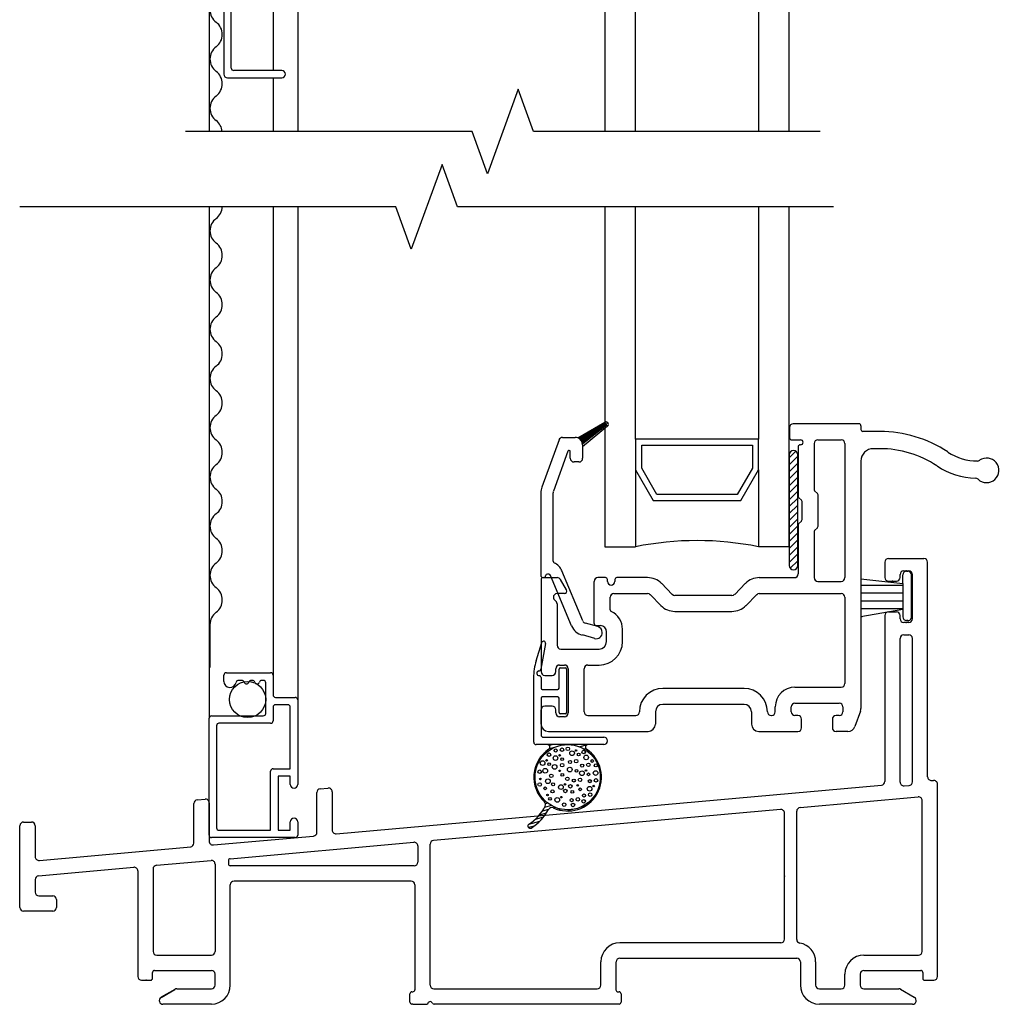
# Model space of a CAD drawing. Units: inches. Extents: x -23 to 201, y 96 to 190.
# Drawn here: x 119 to 123, y 115 to 119 of the extents above; entities that cross this region are included whole.
import ezdxf

# ---------------------------------------------------------------- set-up
doc = ezdxf.new("R2010")
doc.units = ezdxf.units.IN
doc.header["$MEASUREMENT"] = 0
doc.layers.get('0').update_dxf_attribs({"color": 251})
for name, color, linetype in [('Breakline', 251, 'Continuous'), ('Frame', 251, 'Continuous'), ('Glass', 3, 'Continuous'), ('Sash', 5, 'Continuous'), ('Screen', 1, 'Continuous')]:
    doc.layers.add(name, color=color, linetype=linetype)

# ---------------------------------------------------------------- blocks, each defined once
blk = doc.blocks.new('MeetingRailSH')
at = {"layer": 'Breakline', "linetype": 'Continuous'}
blk.add_lwpolyline([(2.4737, 3.8028), (1.3094, 3.8028), (1.2469, 3.9746), (1.1219, 3.6311), (1.0594, 3.8028), (-0.1048, 3.8028)], dxfattribs=at)
at = {"layer": 'Glass', "color": 3, "linetype": 'Continuous'}
for p, q in [((1.5987, 5.7396), (1.5987, 3.8028)), ((1.7237, 3.8028), (1.7237, 5.7396)), ((2.2237, 5.7396), (2.2237, 3.8028)), ((2.3487, 3.8028), (2.3487, 5.7396))]:
    blk.add_line(p, q, dxfattribs=at)
at = {"layer": 'Screen', "color": 1, "linetype": 'Continuous'}
for p, q in [((-0.0092, 4.5725), (-0.0092, 3.8028)), ((0.3508, 4.5605), (0.3508, 3.8028)), ((0.2508, 4.4605), (0.2508, 4.0505)), ((0.2508, 4.0205), (0.2508, 3.8028))]:
    blk.add_line(p, q, dxfattribs=at)
at = {"layer": 'Screen'}
for p, q in [((0.0508, 4.4855), (0.0508, 4.0355)), ((0.0808, 4.0605), (0.0808, 4.4405)), ((0.2858, 4.0505), (0.0908, 4.0505)), ((0.0658, 4.0205), (0.2858, 4.0205))]:
    blk.add_line(p, q, dxfattribs=at)
at = {"layer": 'Screen', "color": 1, "linetype": 'Continuous'}
for centre, start, end in [((0.0568, 4.2968), 126.8699, 233.1301), ((-0.0182, 4.1968), 306.8699, 53.1301), ((0.0568, 4.0968), 126.8699, 233.1301), ((-0.0182, 3.9968), 306.8699, 53.1301), ((0.0568, 3.8968), 126.8699, 233.1301), ((-0.0182, 3.7968), 5.5254, 53.1301)]:
    blk.add_arc(centre, 0.0625, start, end, dxfattribs=at)
at = {"layer": 'Screen'}
for centre, radius, start, end in [((0.0908, 4.0605), 0.01, 180, 270), ((0.2858, 4.0355), 0.015, 270, 90), ((0.0658, 4.0355), 0.015, 180, 270)]:
    blk.add_arc(centre, radius, start, end, dxfattribs=at)
blk = doc.blocks.new('SillSHAssemblyWithoutFlange')
at = {"layer": 'Sash'}
h = blk.add_hatch(dxfattribs=at)
h.set_pattern_fill('USER', color=256, style=0)
h.set_pattern_definition([(45, (-8428.161096817, -8459.714097063), (-1.41421356237e-05, 1.41421356237e-05), [])])
edge = h.paths.add_edge_path()
edge.add_arc((1.4789, 2.273), 0.03, 0, 70.5288)
edge.add_arc((1.6039, 2.356), 0.01, 90, 119.9482)
edge.add_arc((1.6039, 2.356), 0.01, 0, 90)
edge.add_arc((1.6039, 2.356), 0.01, 309.7442, 360)
h = blk.add_hatch(dxfattribs=at)
h.set_pattern_fill('USER', color=256, scale=1000, style=0)
h.set_pattern_definition([(45, (7.852916, 7.35903), (-0.014142136, 0.014142136), [])])
edge = h.paths.add_edge_path()
edge.add_arc((2.3659, 2.232), 0.0175, 0, 180)
edge.add_arc((2.3659, 1.782), 0.0175, 180, 360)
blk.add_line((0.819, 0), (0.879, 0))
at = {"layer": 'Breakline', "linetype": 'Continuous', "elevation": -4227.33}
blk.add_lwpolyline([(0.9999, 3.2396), (0.9374, 3.4113), (0.8124, 3.0679), (0.7499, 3.2396), (-0.7791, 3.2396)], dxfattribs=at)
at = {"layer": 'Breakline', "linetype": 'Continuous'}
blk.add_lwpolyline([(2.5289, 3.2396), (0.9999, 3.2396)], dxfattribs=at)
at = {"layer": 'Frame'}
for p, q in [((2.752, 1.811), (2.896, 1.811)), ((2.737, 1.796), (2.737, 1.734)), ((2.814, 1.761), (2.834, 1.761)), ((2.911, 0.924), (2.911, 1.796)), ((2.639, 1.728), (2.81, 1.709)), ((2.639, 1.728), (2.639, 1.574)), ((2.799, 1.734), (2.799, 1.746)), ((2.81, 1.709), (2.81, 1.744)), ((2.825, 1.759), (2.83, 1.759)), ((2.845, 1.569), (2.845, 1.744)), ((2.849, 1.566), (2.849, 1.746)), ((2.639, 1.703), (2.81, 1.703)), ((2.752, 1.719), (2.784, 1.719)), ((2.81, 1.709), (2.81, 1.604)), ((2.639, 1.671), (2.81, 1.671)), ((2.639, 1.639), (2.81, 1.639)), ((2.639, 1.607), (2.81, 1.607)), ((2.81, 1.604), (2.639, 1.574)), ((2.81, 1.604), (2.81, 1.574)), ((2.639, 1.575), (2.6447, 1.575)), ((2.737, 1.579), (2.737, 0.905)), ((2.752, 1.594), (2.784, 1.594)), ((2.799, 1.566), (2.799, 1.579)), ((2.834, 1.551), (2.814, 1.551)), ((2.83, 1.559), (2.825, 1.559)), ((2.799, 0.902), (2.799, 1.486)), ((2.814, 1.501), (2.834, 1.501)), ((2.849, 0.903), (2.849, 1.486)), ((0.507, 0.692), (2.724, 0.89)), ((2.816, 0.887), (2.836, 0.888)), ((2.928, 0.909), (2.935, 0.909)), ((2.951, 0.112), (2.951, 0.894)), ((0.429, 0.698), (0.429, 0.86)), ((0.442, 0.875), (0.474, 0.878)), ((0.491, 0.863), (0.491, 0.707)), ((2.393, 0.799), (2.873, 0.842)), ((-0.071, 0.654), (-0.071, 0.815)), ((-0.057, 0.83), (-0.025, 0.833)), ((-0.009, 0.818), (-0.009, 0.662)), ((2.889, 0.214), (2.889, 0.827)), ((2.313, 0.791), (0.903, 0.665)), ((2.329, 0.264), (2.329, 0.776)), ((2.379, 0.263), (2.379, 0.784)), ((-0.778, 0.393), (-0.778, 0.725)), ((-0.763, 0.74), (-0.731, 0.74)), ((-0.716, 0.725), (-0.716, 0.599)), ((0.008, 0.647), (0.415, 0.683)), ((0.077, 0.591), (0.823, 0.658)), ((0.839, 0.643), (0.839, 0.577)), ((0.889, 0.077), (0.889, 0.65)), ((-0.699, 0.584), (-0.084, 0.639)), ((-0.223, 0.564), (-0.001, 0.584)), ((0.015, 0.569), (0.015, 0.214)), ((0.069, 0.583), (0.069, 0.57)), ((0.824, 0.562), (0.077, 0.562)), ((-0.702, 0.521), (-0.315, 0.556)), ((-0.299, 0.541), (-0.299, 0.112)), ((-0.237, 0.549), (-0.237, 0.214)), ((-0.716, 0.506), (-0.716, 0.47)), ((0.077, 0.077), (0.077, 0.485)), ((0.812, 0.5), (0.092, 0.5)), ((0.827, 0.485), (0.827, 0.058)), ((-0.716, 0.47), (-0.716, 0.455)), ((-0.701, 0.44), (-0.645, 0.44)), ((-0.63, 0.425), (-0.63, 0.393)), ((-0.645, 0.378), (-0.763, 0.378)), ((2.314, 0.249), (1.66, 0.249)), ((-0.222, 0.199), (0, 0.199)), ((1.583, 0.077), (1.583, 0.172)), ((1.645, 0.058), (1.645, 0.172)), ((1.66, 0.187), (2.379, 0.187)), ((2.394, 0.172), (2.394, 0.077)), ((2.456, 0.172), (2.456, 0.077)), ((2.652, 0.199), (2.874, 0.199)), ((-0.239, 0.105), (-0.239, 0.129)), ((-0.231, 0.137), (0, 0.137)), ((0.015, 0.077), (0.015, 0.122)), ((2.575, 0.077), (2.575, 0.122)), ((2.637, 0.122), (2.637, 0.077)), ((2.652, 0.137), (2.883, 0.137)), ((2.891, 0.129), (2.891, 0.105)), ((-0.284, 0.097), (-0.247, 0.097)), ((2.899, 0.097), (2.936, 0.097)), ((-0.204, 0.027), (-0.148, 0.06)), ((-0.148, 0.06), (-0.204, 0.028)), ((-0.141, 0.062), (0, 0.062)), ((0.807, 0.008), (0.807, 0.042)), ((0.815, 0.05), (0.819, 0.05)), ((0.904, 0.062), (1.568, 0.062)), ((1.653, 0.05), (1.657, 0.05)), ((1.665, 0.042), (1.665, 0.008)), ((2.471, 0.062), (2.56, 0.062)), ((2.652, 0.062), (2.794, 0.062)), ((2.857, 0.027), (2.801, 0.06)), ((0, 0), (-0.197, 0)), ((0.819, 0), (0.815, 0)), ((1.657, 0), (0.906, 0)), ((2.85, 0), (2.471, 0))]:
    blk.add_line(p, q, dxfattribs=at)
for centre, radius, start, end in [((2.752, 1.796), 0.015, 90, 180), ((2.896, 1.796), 0.015, 0, 90), ((2.814, 1.746), 0.015, 90, 180), ((2.834, 1.746), 0.015, 0, 90), ((2.752, 1.734), 0.015, 180, 270), ((2.784, 1.734), 0.015, 270, 0), ((2.825, 1.744), 0.015, 90, 180), ((2.83, 1.744), 0.015, 0, 90), ((2.752, 1.579), 0.015, 90, 180), ((2.784, 1.579), 0.015, 0, 90), ((2.814, 1.566), 0.015, 180, 270), ((2.825, 1.574), 0.015, 180, 270), ((2.832, 1.571), 0.0127, 258.6901, 348.6901), ((2.834, 1.566), 0.015, 270, 0), ((2.814, 1.486), 0.015, 90, 180), ((2.834, 1.486), 0.015, 0, 90), ((2.926, 0.924), 0.015, 180, 275.1219), ((2.722, 0.905), 0.015, 275.1219, 0), ((2.814, 0.902), 0.015, 180, 275.1219), ((2.834, 0.903), 0.015, 275.1219, 0), ((2.936, 0.894), 0.015, 0, 95.1219), ((0.444, 0.86), 0.015, 95.1219, 180), ((0.476, 0.863), 0.015, 0, 95.1219), ((2.874, 0.827), 0.015, 0, 95.1219), ((-0.056, 0.815), 0.015, 95.1219, 180), ((-0.024, 0.818), 0.015, 0, 95.1219), ((2.314, 0.776), 0.015, 0, 95.1219), ((2.394, 0.784), 0.015, 95.1219, 180), ((-0.763, 0.725), 0.015, 90, 180), ((-0.731, 0.725), 0.015, 0, 90), ((0.414, 0.698), 0.015, 275.1219, 0), ((0.506, 0.707), 0.015, 180, 275.1219), ((-0.086, 0.654), 0.015, 275.1219, 0), ((0.006, 0.662), 0.015, 180, 275.1219), ((0.824, 0.643), 0.015, 0, 95.1219), ((0.904, 0.65), 0.015, 95.1219, 180), ((-0.701, 0.599), 0.015, 180, 275.1219), ((-0.222, 0.549), 0.015, 95.1219, 180), ((0, 0.569), 0.015, 0, 95.1219), ((0.077, 0.583), 0.008, 95.1219, 180), ((0.077, 0.57), 0.008, 180, 270), ((0.824, 0.577), 0.015, 270, 0), ((-0.701, 0.506), 0.015, 95.1219, 180), ((-0.314, 0.541), 0.015, 0, 95.1219), ((0.092, 0.485), 0.015, 90, 180), ((0.812, 0.485), 0.015, 0, 90), ((-0.701, 0.455), 0.015, 180, 270), ((-0.645, 0.425), 0.015, 0, 90), ((-0.763, 0.393), 0.015, 180, 270), ((-0.645, 0.393), 0.015, 270, 0), ((1.66, 0.172), 0.077, 90, 180), ((2.314, 0.264), 0.015, 270, 0), ((2.394, 0.263), 0.015, 180, 260.6164), ((2.379, 0.172), 0.077, 0, 80.6164), ((-0.222, 0.214), 0.015, 180, 270), ((0, 0.214), 0.015, 270, 0), ((2.874, 0.214), 0.015, 270, 0), ((1.66, 0.172), 0.015, 90, 180), ((2.379, 0.172), 0.015, 0, 90), ((2.652, 0.122), 0.077, 90, 180), ((-0.231, 0.129), 0.008, 90, 180), ((0, 0.122), 0.015, 0, 90), ((2.652, 0.122), 0.015, 90, 180), ((2.883, 0.129), 0.008, 0, 90), ((-0.284, 0.112), 0.015, 180, 270), ((-0.247, 0.105), 0.008, 270, 0), ((2.899, 0.105), 0.008, 180, 270), ((2.936, 0.112), 0.015, 270, 0), ((-0.141, 0.047), 0.015, 90, 120), ((0, 0.077), 0.015, 270, 0), ((0, 0.077), 0.077, 270, 0), ((0.815, 0.042), 0.008, 90, 180), ((0.819, 0.058), 0.008, 270, 0), ((0.904, 0.077), 0.015, 180, 270), ((1.568, 0.077), 0.015, 270, 0), ((1.653, 0.058), 0.0085, 180, 270), ((1.657, 0.042), 0.008, 0, 90), ((2.471, 0.077), 0.077, 180, 270), ((2.471, 0.077), 0.015, 180, 270), ((2.56, 0.077), 0.015, 270, 0), ((2.652, 0.077), 0.015, 180, 270), ((2.794, 0.047), 0.015, 60, 90), ((-0.197, 0.014), 0.0149, 120, 270), ((0.815, 0.008), 0.008, 180, 270), ((0.889, 0), 0.01, 26.3878, 180), ((0.906, 0.008), 0.008, 206.3878, 270), ((1.657, 0.008), 0.008, 270, 0), ((2.85, 0.014), 0.0149, 270, 60)]:
    blk.add_arc(centre, radius, start, end, dxfattribs=at)
for p in [(2.824, 1.761), (2.768, 1.719), (2.768, 1.594), (2.824, 1.551), (2.329, 0.52), (-0.265, 0.097)]:
    blk.add_point(p, dxfattribs=at)
at = {"layer": 'Glass', "color": 3, "linetype": 'Continuous'}
for p, q in [((1.5989, 3.2396), (1.5989, 1.858)), ((1.7239, 2.296), (1.7239, 3.2396)), ((2.2239, 3.2396), (2.2239, 2.296)), ((2.3489, 1.858), (2.3489, 3.2396)), ((2.2239, 2.296), (1.7239, 2.296)), ((1.7239, 2.296), (1.7239, 2.171)), ((2.2239, 2.171), (2.2239, 2.296)), ((1.7489, 2.178), (1.7489, 2.271)), ((1.7489, 2.271), (2.1989, 2.271)), ((2.1989, 2.271), (2.1989, 2.178)), ((1.7239, 2.171), (1.7959, 2.046)), ((1.7239, 2.171), (1.7239, 1.858)), ((1.8109, 2.071), (1.7489, 2.178)), ((2.1989, 2.178), (2.1369, 2.071)), ((2.1519, 2.046), (2.2239, 2.171)), ((2.2239, 2.171), (2.2239, 1.858)), ((1.7959, 2.046), (2.1519, 2.046)), ((2.1369, 2.071), (1.8109, 2.071)), ((1.5989, 1.858), (1.7239, 1.858)), ((2.3489, 1.858), (2.2239, 1.858))]:
    blk.add_line(p, q, dxfattribs=at)
blk.add_arc((1.9739, 0.621), 1.2625, 78.5788, 101.4212, dxfattribs=at)
at = {"layer": 'Sash'}
for p, q in [((1.4889, 2.301), (1.5989, 2.365)), ((1.6099, 2.348), (1.5089, 2.264)), ((2.3499, 2.343), (2.3499, 2.301)), ((2.6319, 2.358), (2.3649, 2.358)), ((2.6399, 2.35), (2.6399, 2.335)), ((2.7169, 2.327), (2.6479, 2.327)), ((1.4129, 2.293), (1.3429, 2.101)), ((1.4269, 2.303), (1.4789, 2.303)), ((2.3579, 2.293), (2.3949, 2.293)), ((2.4649, 2.293), (2.5599, 2.293)), ((1.4489, 2.247), (1.3899, 2.084)), ((1.4589, 2.218), (1.4589, 2.245)), ((1.5089, 2.273), (1.5089, 2.264)), ((1.5089, 2.264), (1.5089, 2.218)), ((2.3849, 2.265), (2.3849, 2.065)), ((2.3949, 2.273), (2.3929, 2.273)), ((2.4499, 2.278), (2.4499, 2.092)), ((2.5749, 2.278), (2.5749, 1.733)), ((2.7169, 2.257), (2.6899, 2.257)), ((1.4939, 2.203), (1.4739, 2.203)), ((2.3489, 2.232), (2.3489, 1.782)), ((2.3839, 1.782), (2.3839, 2.232)), ((2.6399, 2.207), (2.6399, 1.201)), ((2.4639, 2.075), (2.4519, 2.086)), ((1.3389, 2.078), (1.3389, 1.743)), ((1.3889, 1.8), (1.3889, 2.078)), ((2.3989, 2.048), (2.3869, 2.059)), ((2.4009, 1.969), (2.4009, 2.042)), ((2.4659, 1.942), (2.4659, 2.069)), ((2.3869, 1.952), (2.3989, 1.963)), ((2.3849, 1.946), (2.3849, 1.748)), ((2.4519, 1.925), (2.4639, 1.936)), ((2.4499, 1.919), (2.4499, 1.733)), ((1.5099, 1.557), (1.4249, 1.761)), ((1.3399, 1.725), (1.3399, 1.351)), ((1.3479, 1.733), (1.4059, 1.733)), ((1.3709, 1.747), (1.3659, 1.747)), ((1.4639, 1.537), (1.3789, 1.742)), ((1.4439, 1.683), (1.4189, 1.726)), ((1.6019, 1.733), (1.5709, 1.733)), ((1.6099, 1.718), (1.6099, 1.725)), ((1.6399, 1.725), (1.6399, 1.718)), ((1.7729, 1.733), (1.6479, 1.733)), ((2.2269, 1.733), (2.3699, 1.733)), ((2.639, 1.728), (2.639, 1.574)), ((1.5559, 1.546), (1.5559, 1.718)), ((1.8289, 1.71), (1.8729, 1.665)), ((2.1269, 1.665), (2.1709, 1.71)), ((2.4649, 1.718), (2.5599, 1.718)), ((1.4349, 1.668), (1.4049, 1.668)), ((1.6209, 1.602), (1.6209, 1.653)), ((1.6359, 1.668), (1.7729, 1.668)), ((1.8279, 1.619), (1.7829, 1.664)), ((2.1159, 1.661), (1.8839, 1.661)), ((2.1719, 1.619), (2.2169, 1.664)), ((2.2269, 1.668), (2.5599, 1.668)), ((2.5749, 1.653), (2.5749, 1.303)), ((1.4049, 1.627), (1.4049, 1.458)), ((1.8839, 1.596), (2.1159, 1.596)), ((1.5709, 1.534), (1.5199, 1.548)), ((1.5639, 1.538), (1.5809, 1.538)), ((1.6709, 1.473), (1.6709, 1.523)), ((1.5579, 1.486), (1.5079, 1.5)), ((1.6059, 1.473), (1.6059, 1.513)), ((1.3205, 1.395), (1.3434, 1.4689)), ((1.3578, 1.4652), (1.3395, 1.3604)), ((1.4199, 1.443), (1.5759, 1.443)), ((1.3999, 1.351), (1.3999, 1.363)), ((1.4129, 1.2835), (1.4129, 1.3615)), ((1.4149, 1.378), (1.4349, 1.378)), ((1.4179, 1.3665), (1.4379, 1.3665)), ((1.4429, 1.3615), (1.4429, 1.1845)), ((1.4499, 1.363), (1.4499, 1.183)), ((1.5149, 1.188), (1.5149, 1.363)), ((1.5299, 1.378), (1.5759, 1.378)), ((1.3099, 1.0645), (1.3099, 1.3267)), ((1.3099, 1.3267), (1.3099, 1.3267)), ((1.3399, 1.327), (1.3399, 1.2835)), ((1.3549, 1.336), (1.3849, 1.336)), ((2.1649, 1.283), (1.8349, 1.283)), ((2.3719, 1.288), (2.5599, 1.288)), ((1.3399, 1.2435), (1.3399, 1.0945)), ((1.3449, 1.2785), (1.4079, 1.2785)), ((1.4079, 1.2485), (1.3449, 1.2485)), ((1.4129, 1.1845), (1.4129, 1.2435)), ((1.3849, 1.211), (1.3549, 1.211)), ((2.1649, 1.218), (1.8349, 1.218)), ((2.2919, 1.188), (2.2919, 1.208)), ((2.3569, 1.188), (2.3569, 1.208)), ((2.3719, 1.223), (2.5519, 1.223)), ((2.5669, 1.208), (2.5669, 1.188)), ((1.3399, 1.138), (1.3399, 1.196)), ((1.3999, 1.183), (1.3999, 1.196)), ((1.4349, 1.168), (1.4149, 1.168)), ((1.4379, 1.1795), (1.4179, 1.1795)), ((1.5299, 1.173), (1.7249, 1.173)), ((1.8049, 1.188), (1.8049, 1.138)), ((2.1949, 1.188), (2.1949, 1.138)), ((2.2749, 1.173), (2.2769, 1.173)), ((2.3839, 1.173), (2.3719, 1.173)), ((2.5519, 1.173), (2.5389, 1.173)), ((2.6379, 1.191), (2.6149, 1.128)), ((2.3989, 1.123), (2.3989, 1.158)), ((2.5239, 1.158), (2.5239, 1.123)), ((1.3499, 1.0845), (1.5949, 1.0845)), ((1.3699, 1.108), (1.7749, 1.108)), ((2.2249, 1.108), (2.3839, 1.108)), ((2.5869, 1.108), (2.5389, 1.108)), ((1.5949, 1.0545), (1.3199, 1.0545)), ((1.5302, 1.0545), (1.3659, 1.0545)), ((1.3945, 1.0432), (1.373, 1.0374)), ((1.3884, 1.0545), (1.3739, 1.0506)), ((1.4367, 1.0545), (1.4339, 1.0537)), ((1.485, 1.0545), (1.4748, 1.0518)), ((1.5235, 1.0519), (1.4976, 1.0449)), ((1.3438, 1.0037), (1.336, 1.0016)), ((1.36, 1.021), (1.3499, 1.0183)), ((1.5222, 1.0386), (1.5147, 1.0366)), ((1.5345, 1.0289), (1.5285, 1.0273)), ((1.5456, 1.019), (1.54, 1.0175)), ((1.5549, 1.0085), (1.5496, 1.0071)), ((1.3258, 0.973), (1.3198, 0.9714)), ((1.3331, 0.9879), (1.3265, 0.9861)), ((1.5629, 0.9977), (1.5578, 0.9963)), ((1.5695, 0.9865), (1.5645, 0.9852)), ((1.5749, 0.9751), (1.5701, 0.9738)), ((1.5792, 0.9633), (1.5744, 0.962)), ((1.3159, 0.9315), (1.3108, 0.9302)), ((1.3176, 0.9449), (1.3123, 0.9435)), ((1.3208, 0.9587), (1.3152, 0.9572)), ((1.5824, 0.9512), (1.5776, 0.9499)), ((1.5846, 0.9388), (1.5797, 0.9375)), ((1.5855, 0.9261), (1.5806, 0.9248)), ((1.3156, 0.9185), (1.3107, 0.9172)), ((1.3166, 0.9058), (1.3117, 0.9045)), ((1.3187, 0.8935), (1.3139, 0.8922)), ((1.322, 0.8814), (1.3171, 0.8801)), ((1.5808, 0.886), (1.5752, 0.8845)), ((1.5838, 0.8998), (1.5785, 0.8984)), ((1.5853, 0.9131), (1.5802, 0.9118)), ((1.3264, 0.8696), (1.3215, 0.8683)), ((1.332, 0.8582), (1.327, 0.8569)), ((1.3388, 0.8471), (1.3337, 0.8457)), ((1.5596, 0.8415), (1.5517, 0.8394)), ((1.5693, 0.8571), (1.5626, 0.8553)), ((1.5761, 0.8718), (1.57, 0.8702)), ((1.347, 0.8363), (1.3417, 0.8349)), ((1.3567, 0.826), (1.3511, 0.8245)), ((1.3823, 0.807), (1.3542, 0.7995)), ((1.3683, 0.8162), (1.3582, 0.8134)), ((1.5207, 0.8052), (1.4972, 0.7989)), ((1.5453, 0.8248), (1.535, 0.822)), ((1.3609, 0.7753), (1.3331, 0.7679)), ((1.3699, 0.7907), (1.3452, 0.7841)), ((1.3996, 0.7987), (1.3917, 0.7966)), ((1.4228, 0.7919), (1.4125, 0.7892)), ((1.4671, 0.7909), (1.4436, 0.7846)), ((1.3114, 0.7233), (1.2891, 0.7173)), ((1.3338, 0.7422), (1.2893, 0.7303)), ((1.3493, 0.7593), (1.3162, 0.7504))]:
    blk.add_line(p, q, dxfattribs=at)
for centre, radius in [((1.4481, 0.922), 0.1325), ((1.4247, 1.0339), 0.00712), ((1.4485, 1.0372), 0.00712), ((1.3722, 1.0134), 0.00712), ((1.3986, 0.9999), 0.00949), ((1.3994, 1.0307), 0.00632), ((1.4152, 1.011), 0.00316), ((1.4255, 0.9951), 0.00554), ((1.4658, 1.0196), 0.00949), ((1.4824, 1.0306), 0.00316), ((1.4927, 1.0148), 0.00554), ((1.5132, 1.0244), 0.00712), ((1.5233, 1.0023), 0.00949), ((1.3461, 0.9794), 0.00949), ((1.3627, 0.9904), 0.00316), ((1.373, 0.9746), 0.00554), ((1.3949, 0.9636), 0.00949), ((1.4255, 0.9707), 0.00712), ((1.4568, 0.9531), 0.00949), ((1.4576, 0.9839), 0.00632), ((1.4829, 0.9871), 0.00712), ((1.5068, 0.9692), 0.00632), ((1.5321, 0.9723), 0.00712), ((1.5479, 0.9878), 0.00554), ((1.5626, 0.97), 0.00632), ((1.3343, 0.9444), 0.00712), ((1.3567, 0.9481), 0.00949), ((1.3816, 0.9276), 0.00712), ((1.416, 0.9478), 0.00316), ((1.4263, 0.9319), 0.00554), ((1.4468, 0.9157), 0.00712), ((1.4837, 0.9483), 0.00554), ((1.506, 0.9383), 0.00949), ((1.5226, 0.9494), 0.00316), ((1.5329, 0.9336), 0.00554), ((1.5618, 0.9391), 0.00949), ((1.3343, 0.8922), 0.00712), ((1.3373, 0.9149), 0.00316), ((1.3566, 0.8769), 0.00554), ((1.3677, 0.9054), 0.00949), ((1.3889, 0.8934), 0.00632), ((1.4207, 0.8817), 0.00949), ((1.4373, 0.8928), 0.00316), ((1.4592, 0.8851), 0.00712), ((1.4732, 0.9084), 0.00632), ((1.489, 0.8887), 0.00316), ((1.4985, 0.9116), 0.00712), ((1.5372, 0.8751), 0.00949), ((1.538, 0.906), 0.00632), ((1.5538, 0.8862), 0.00316), ((1.5633, 0.9091), 0.00712), ((1.366, 0.8501), 0.00316), ((1.3863, 0.8643), 0.00632), ((1.4226, 0.8411), 0.00316), ((1.4389, 0.8663), 0.00712), ((1.467, 0.8623), 0.00554), ((1.4993, 0.8728), 0.00554), ((1.5142, 0.8477), 0.00632), ((1.5395, 0.8509), 0.00712), ((1.3762, 0.8343), 0.00554), ((1.406, 0.83), 0.00949), ((1.4337, 0.8106), 0.00712), ((1.4642, 0.8288), 0.00632), ((1.4699, 0.8093), 0.00712), ((1.4895, 0.832), 0.00712), ((1.5132, 0.824), 0.00712)]:
    blk.add_circle(centre, radius, dxfattribs=at)
for centre, radius, start, end in [((1.6039, 2.356), 0.01, 90, 119.9482), ((1.6039, 2.356), 0.01, 0, 90), ((1.6039, 2.356), 0.01, 309.7442, 0), ((2.3649, 2.343), 0.015, 90, 180), ((2.6319, 2.35), 0.008, 0, 90), ((2.6479, 2.335), 0.008, 180, 270), ((2.7169, 1.827), 0.5, 56.5212, 90), ((1.4269, 2.288), 0.015, 90, 160), ((1.4789, 2.273), 0.03, 70.5288, 90), ((1.4789, 2.273), 0.03, 0, 70.5288), ((2.3579, 2.301), 0.008, 180, 270), ((2.3949, 2.283), 0.01, 270, 90), ((2.4649, 2.278), 0.015, 90, 180), ((2.5599, 2.278), 0.015, 0, 90), ((1.4539, 2.245), 0.005, 0, 160), ((2.3659, 2.232), 0.0175, 0, 180), ((2.3929, 2.265), 0.008, 90, 180), ((2.6899, 2.207), 0.05, 90, 180), ((2.7169, 1.837), 0.42, 56.5212, 90), ((3.1149, 2.427), 0.22, 236.5212, 269.7614), ((1.4739, 2.218), 0.015, 180, 270), ((1.4939, 2.218), 0.015, 270, 0), ((3.1139, 2.222), 0.015, 269.7614, 305.2774), ((3.1509, 2.169), 0.05, 226.0877, 125.2774), ((3.1149, 2.437), 0.3, 236.5212, 268.4728), ((3.1059, 2.122), 0.015, 46.0877, 88.4728), ((1.4039, 2.078), 0.065, 160, 180), ((1.4039, 2.078), 0.015, 160, 180), ((2.4579, 2.092), 0.008, 180, 225), ((2.3929, 2.065), 0.008, 180, 225), ((2.3929, 2.042), 0.008, 0, 45), ((2.4579, 2.069), 0.008, 0, 45), ((2.3929, 1.969), 0.008, 315, 0), ((2.3929, 1.946), 0.008, 135, 180), ((2.4579, 1.919), 0.008, 135, 180), ((2.4579, 1.942), 0.008, 315, 0), ((1.3969, 1.8), 0.008, 180, 247.2203), ((1.3709, 1.739), 0.058, 22.6958, 67.2203), ((2.3659, 1.782), 0.0175, 180, 0), ((1.3489, 1.743), 0.01, 180, 270), ((1.3479, 1.725), 0.008, 90, 180), ((1.3489, 1.743), 0.01, 270, 347.1604), ((1.3659, 1.739), 0.008, 90, 167.1604), ((1.3709, 1.739), 0.008, 22.6958, 90), ((1.4059, 1.718), 0.015, 30, 90), ((1.5709, 1.718), 0.015, 90, 180), ((1.6019, 1.725), 0.008, 0, 90), ((1.6479, 1.725), 0.008, 90, 180), ((1.7729, 1.653), 0.08, 45, 90), ((2.2269, 1.653), 0.08, 90, 135), ((2.3699, 1.748), 0.015, 270, 0), ((2.4649, 1.733), 0.015, 180, 270), ((2.5599, 1.733), 0.015, 270, 0), ((1.4349, 1.678), 0.01, 270, 30), ((1.6249, 1.718), 0.015, 180, 0), ((1.4049, 1.653), 0.015, 90, 180), ((1.4049, 1.653), 0.015, 180, 240), ((1.6359, 1.653), 0.015, 90, 180), ((1.7729, 1.653), 0.015, 45, 90), ((1.8839, 1.676), 0.015, 225, 270), ((2.1159, 1.676), 0.015, 270, 315), ((2.2269, 1.653), 0.015, 90, 135), ((2.5599, 1.653), 0.015, 0, 90), ((1.3899, 1.627), 0.015, 0, 60), ((1.6289, 1.602), 0.008, 180, 244.417), ((1.8839, 1.676), 0.08, 225, 270), ((2.1159, 1.676), 0.08, 270, 315), ((1.5909, 1.523), 0.08, 0, 64.417), ((1.5239, 1.562), 0.065, 202.6958, 255), ((1.5239, 1.562), 0.015, 202.6958, 255), ((1.5639, 1.546), 0.008, 180, 270), ((1.5639, 1.51), 0.025, 359.9222, 75), ((1.5809, 1.513), 0.025, 0, 90), ((1.5639, 1.51), 0.025, 255, 359.9222), ((1.3506, 1.467), 0.00746, 345.5859, 165.5859), ((1.4199, 1.458), 0.015, 180, 270), ((1.5759, 1.473), 0.095, 270, 0), ((1.5759, 1.473), 0.03, 270, 0), ((1.5033, 1.3316), 0.1935, 160.8405, 181.4493), ((1.4149, 1.363), 0.015, 90, 180), ((1.4179, 1.3615), 0.005, 90, 180), ((1.4349, 1.363), 0.015, 0, 90), ((1.4379, 1.3615), 0.005, 0, 90), ((1.5299, 1.363), 0.015, 90, 180), ((1.3329, 1.3439), 0.01, 103.3607, 267.4734), ((1.3285, 1.3657), 0.0122, 279.8012, 334.4582), ((1.3336, 1.3277), 0.00634, 354.1834, 100.3917), ((1.3549, 1.351), 0.015, 180, 270), ((1.3849, 1.351), 0.015, 270, 0), ((1.3449, 1.2835), 0.005, 180, 270), ((1.4079, 1.2835), 0.005, 270, 360), ((1.8349, 1.188), 0.095, 90, 180), ((2.1649, 1.188), 0.095, 0, 90), ((2.3719, 1.208), 0.08, 90, 180), ((2.5599, 1.303), 0.015, 270, 0), ((1.3449, 1.2435), 0.005, 90, 180), ((1.4079, 1.2435), 0.005, 0, 90), ((1.3549, 1.196), 0.015, 90, 180), ((1.3849, 1.196), 0.015, 0, 90), ((1.8349, 1.188), 0.03, 90, 180), ((2.1649, 1.188), 0.03, 0, 90), ((2.3719, 1.208), 0.015, 90, 180), ((2.5519, 1.208), 0.015, 0, 90), ((2.6099, 1.201), 0.03, 340, 0), ((1.4149, 1.183), 0.015, 180, 270), ((1.4179, 1.1845), 0.005, 180, 270), ((1.4349, 1.183), 0.015, 270, 0), ((1.4379, 1.1845), 0.005, 270, 360), ((1.5299, 1.188), 0.015, 180, 270), ((1.7249, 1.188), 0.015, 270, 0), ((2.2749, 1.188), 0.015, 180, 270), ((2.2769, 1.188), 0.015, 270, 0), ((2.3719, 1.188), 0.015, 180, 270), ((2.3839, 1.158), 0.015, 0, 90), ((2.5389, 1.158), 0.015, 90, 180), ((2.5519, 1.188), 0.015, 270, 0), ((1.3699, 1.138), 0.03, 180, 270), ((1.7749, 1.138), 0.03, 270, 0), ((2.2249, 1.138), 0.03, 180, 270), ((2.3839, 1.123), 0.015, 270, 0), ((2.5389, 1.123), 0.015, 180, 270), ((2.5869, 1.138), 0.03, 270, 340), ((1.3499, 1.0945), 0.01, 180, 270), ((1.5949, 1.0695), 0.015, 270, 90), ((1.3199, 1.0645), 0.01, 180, 270), ((1.3659, 1.0445), 0.01, 303.849, 90), ((1.5302, 1.0445), 0.01, 90, 236.151), ((1.4481, 0.922), 0.1375, 123.849, 226.613), ((1.4481, 0.922), 0.1375, 244.8458, 56.151), ((1.1991, 0.8805), 0.175, 301.4422, 334.3127), ((1.3433, 0.8112), 0.015, 334.3127, 46.613), ((1.1961, 0.8823), 0.1964, 301.8622, 332.2907), ((1.3833, 0.784), 0.015, 64.8458, 152.2907), ((1.2957, 0.7237), 0.0092, 125.2528, 296.1115)]:
    blk.add_arc(centre, radius, start, end, dxfattribs=at)
at = {"layer": 'Screen'}
for p, q in [((-0.0091, 3.2396), (-0.0091, 1.1614)), ((0.2509, 3.2396), (0.2509, 1.3364)), ((0.3509, 3.2396), (0.3509, 1.2364)), ((-0.0061, 1.5474), (-0.0061, 1.3674)), ((-0.0061, 1.4086, -8454.66), (-0.0061, 1.4326, -8454.66)), ((0.0509, 1.3114), (0.0509, 1.3364)), ((0.0609, 1.3464), (0.2409, 1.3464)), ((0.2509, 1.3364), (0.2509, 1.2564)), ((0.1237, 1.3154), (0.1104, 1.3154)), ((0.1666, 1.3154), (0.1619, 1.3154)), ((0.2109, 1.3154), (0.2048, 1.3154)), ((0.2209, 1.1814), (0.2209, 1.3054)), ((0.2609, 1.2464), (0.3409, 1.2464)), ((0.2509, 1.2064), (0.2509, 1.1514)), ((0.3109, 1.2164), (0.2609, 1.2164)), ((0.3209, 0.9564), (0.3209, 1.2064)), ((0.3509, 1.2364), (0.3509, 0.8924)), ((-0.0091, 0.6864), (-0.0091, 1.1614)), ((0.0009, 1.1714), (0.2109, 1.1714)), ((0.0209, 1.1314), (0.0209, 0.7164)), ((0.2409, 1.1414), (0.0309, 1.1414)), ((0.2409, 0.7064), (0.2409, 0.9464)), ((0.2509, 0.9564), (0.3209, 0.9564)), ((0.3209, 0.9264), (0.2709, 0.9264)), ((0.2709, 0.9264), (0.2709, 0.7064)), ((0.3209, 0.8924), (0.3209, 0.9264)), ((0.3209, 0.7064), (0.3209, 0.7404)), ((0.3509, 0.7404), (0.3509, 0.6864)), ((0.0309, 0.7064), (0.2409, 0.7064)), ((0.2709, 0.7064), (0.3209, 0.7064)), ((0.3409, 0.6764), (0.0009, 0.6764))]:
    blk.add_line(p, q, dxfattribs=at)
blk.add_circle((0.1474, 1.2377), 0.0735, dxfattribs=at)
at = {"layer": 'Screen', "color": 1, "linetype": 'Continuous'}
for centre, start, end in [((-0.0181, 3.2424), 306.8699, 357.3805), ((0.0569, 3.1424), 126.8699, 233.1301), ((-0.0181, 3.0424), 306.8699, 53.1301), ((0.0569, 2.9424), 126.8699, 233.1301), ((-0.0181, 2.8424), 306.8699, 53.1301), ((0.0569, 2.7424), 126.8699, 233.1301), ((-0.0181, 2.6424), 306.8699, 53.1301), ((0.0569, 2.5424), 126.8699, 233.1301), ((-0.0181, 2.4424), 306.8699, 53.1301)]:
    blk.add_arc(centre, 0.0625, start, end, dxfattribs=at)
at = {"layer": 'Screen'}
for centre, radius, start, end in [((0.0569, 2.3424), 0.0625, 126.8699, 233.1301), ((-0.0181, 2.2424), 0.0625, 306.8699, 53.1301), ((0.0569, 2.1424), 0.0625, 126.8699, 233.1301), ((-0.0181, 2.0424), 0.0625, 306.8699, 53.1301), ((0.0569, 1.9424), 0.0625, 126.8699, 233.1301), ((-0.0181, 1.8424), 0.0625, 306.8699, 53.1301), ((0.0569, 1.7424), 0.0625, 126.8699, 233.1301), ((-0.0181, 1.6424), 0.0625, 306.8699, 53.1301), ((0.0569, 1.5424), 0.0625, 126.8699, 180), ((0.0609, 1.3364), 0.01, 90, 180), ((0.2409, 1.3364), 0.01, 360, 90), ((0.0759, 1.3114), 0.025, 180, 350.1291), ((0.1104, 1.3054), 0.01, 90, 170.1291), ((0.1237, 1.3054), 0.01, 17.4576, 90), ((0.1428, 1.3114), 0.01, 197.4576, 342.5424), ((0.1619, 1.3054), 0.01, 90, 162.5424), ((0.1666, 1.3054), 0.01, 17.4576, 90), ((0.1857, 1.3114), 0.01, 197.4576, 342.5424), ((0.2048, 1.3054), 0.01, 90, 162.5424), ((0.2109, 1.3054), 0.01, 0, 90), ((0.2609, 1.2564), 0.01, 180, 270), ((0.3409, 1.2364), 0.01, 360, 90), ((0.2609, 1.2064), 0.01, 90, 180), ((0.3109, 1.2064), 0.01, 360, 90), ((0.0009, 1.1614), 0.01, 90, 180), ((0.2109, 1.1814), 0.01, 270, 0), ((0.0309, 1.1314), 0.01, 90, 180), ((0.2409, 1.1514), 0.01, 270, 0), ((0.2509, 0.9464), 0.01, 90, 180), ((0.3359, 0.8924), 0.015, 180, 0), ((0.3359, 0.7404), 0.015, 0, 180), ((0.0009, 0.6864), 0.01, 180, 270), ((0.0309, 0.7164), 0.01, 180, 270), ((0.3409, 0.6864), 0.01, 270, 0)]:
    blk.add_arc(centre, radius, start, end, dxfattribs=at)

msp = doc.modelspace()

# ---------------------------------------------------------------- block references
for name, p in [('MeetingRailSH', (120.1782, 115.2009)), ('SillSHAssemblyWithoutFlange', (120.1782, 115.4575))]:
    msp.add_blockref(name, p)

doc.saveas('drawing.dxf')
